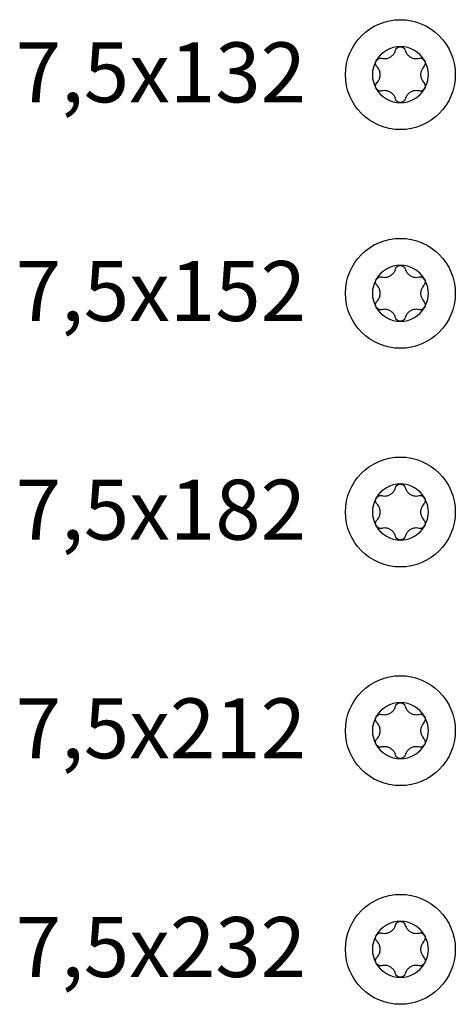
# Model space of a CAD drawing. Units: millimetres. Extents: x 2318 to 2781, y 790 to 1243.
# Drawn here: x 2319 to 2362, y 921 to 1019 of the extents above; entities that cross this region are included whole.
import ezdxf

# ---------------------------------------------------------------- set-up
doc = ezdxf.new("R2010")
doc.units = ezdxf.units.MM
doc.layers.add('Schraube', color=7, linetype='Continuous', lineweight=30)
doc.layers.add('SuP-Sichtbare-Kanten', color=7, linetype='Continuous', lineweight=25)
doc.styles.get("Standard").update_dxf_attribs({"font": 'arial.ttf'})

msp = doc.modelspace()

# ---------------------------------------------------------------- linework, layer by layer
at = {"layer": 'Schraube'}
for centre in [(2356.911, 1013.847), (2356.911, 1013.847), (2356.911, 991.966), (2356.911, 991.966), (2356.911, 970.085), (2356.911, 970.085), (2356.911, 948.203), (2356.911, 948.203), (2356.911, 926.322), (2356.911, 926.322)]:
    msp.add_circle(centre, 5.5, dxfattribs=at)
at = {"layer": 'SuP-Sichtbare-Kanten'}
for centre, start, end in [((2356.911, 1013.847), 90, 150), ((2356.911, 1013.847), 30, 90), ((2356.911, 1013.847), 150, 210), ((2356.911, 1013.847), 330, 30), ((2356.911, 1013.847), 210, 270), ((2356.911, 1013.847), 270, 330), ((2356.911, 991.966), 90, 150), ((2356.911, 991.966), 30, 90), ((2356.911, 991.966), 150, 210), ((2356.911, 991.966), 330, 30), ((2356.911, 991.966), 210, 270), ((2356.911, 991.966), 270, 330), ((2356.911, 970.085), 90, 150), ((2356.911, 970.085), 30, 90), ((2356.911, 970.085), 150, 210), ((2356.911, 970.085), 330, 30), ((2356.911, 970.085), 210, 270), ((2356.911, 970.085), 270, 330), ((2356.911, 948.203), 90, 150), ((2356.911, 948.203), 30, 90), ((2356.911, 948.203), 150, 210), ((2356.911, 948.203), 330, 30), ((2356.911, 948.203), 210, 270), ((2356.911, 948.203), 270, 330), ((2356.911, 926.322), 90, 150), ((2356.911, 926.322), 30, 90), ((2356.911, 926.322), 150, 210), ((2356.911, 926.322), 330, 30), ((2356.911, 926.322), 210, 270), ((2356.911, 926.322), 270, 330)]:
    msp.add_arc(centre, 2.8, start, end, dxfattribs=at)
for points, knots in [([(2355.042, 1015.482), (2355.118, 1015.463), (2355.196, 1015.452), (2355.371, 1015.444), (2355.481, 1015.452), (2355.698, 1015.504), (2355.805, 1015.547), (2355.992, 1015.655), (2356.083, 1015.726), (2356.236, 1015.888), (2356.299, 1015.979), (2356.379, 1016.135), (2356.408, 1016.208), (2356.43, 1016.284)], [0.0532851, 0.0532851, 0.0532851, 0.0532851, 0.07816, 0.07816, 0.1104137, 0.1104137, 0.1426674, 0.1426674, 0.174921, 0.174921, 0.2071747, 0.2071747, 0.2320496, 0.2320496, 0.2320496, 0.2320496]), ([(2356.43, 1016.284), (2356.448, 1016.348), (2356.48, 1016.409), (2356.564, 1016.514), (2356.623, 1016.563), (2356.759, 1016.63), (2356.837, 1016.647), (2356.911, 1016.647)], [0.02713486, 0.02713486, 0.02713486, 0.02713486, 0.0483748, 0.0483748, 0.07064771, 0.07064771, 0.09292062, 0.09292062, 0.09292062, 0.09292062]), ([(2356.911, 1016.647), (2356.985, 1016.647), (2357.063, 1016.63), (2357.199, 1016.563), (2357.258, 1016.514), (2357.342, 1016.409), (2357.374, 1016.348), (2357.392, 1016.284)], [0.09292062, 0.09292062, 0.09292062, 0.09292062, 0.11519353, 0.11519353, 0.13746644, 0.13746644, 0.15870638, 0.15870638, 0.15870638, 0.15870638]), ([(2357.392, 1016.284), (2357.414, 1016.208), (2357.443, 1016.135), (2357.523, 1015.979), (2357.586, 1015.888), (2357.739, 1015.726), (2357.83, 1015.655), (2358.017, 1015.547), (2358.124, 1015.504), (2358.341, 1015.452), (2358.451, 1015.444), (2358.626, 1015.452), (2358.704, 1015.463), (2358.78, 1015.482)], [0.0532851, 0.0532851, 0.0532851, 0.0532851, 0.07816, 0.07816, 0.1104137, 0.1104137, 0.1426674, 0.1426674, 0.174921, 0.174921, 0.2071747, 0.2071747, 0.2320496, 0.2320496, 0.2320496, 0.2320496]), ([(2354.561, 1014.649), (2354.514, 1014.697), (2354.477, 1014.754), (2354.428, 1014.88), (2354.415, 1014.956), (2354.426, 1015.107), (2354.449, 1015.183), (2354.486, 1015.247)], [0.02713486, 0.02713486, 0.02713486, 0.02713486, 0.0483748, 0.0483748, 0.07064771, 0.07064771, 0.09292062, 0.09292062, 0.09292062, 0.09292062]), ([(2354.486, 1015.247), (2354.523, 1015.312), (2354.577, 1015.37), (2354.703, 1015.455), (2354.775, 1015.481), (2354.908, 1015.502), (2354.977, 1015.498), (2355.042, 1015.482)], [0.09292062, 0.09292062, 0.09292062, 0.09292062, 0.11519353, 0.11519353, 0.13746644, 0.13746644, 0.15870638, 0.15870638, 0.15870638, 0.15870638]), ([(2358.78, 1015.482), (2358.845, 1015.498), (2358.914, 1015.502), (2359.047, 1015.481), (2359.119, 1015.455), (2359.245, 1015.37), (2359.299, 1015.312), (2359.336, 1015.247)], [0.02713486, 0.02713486, 0.02713486, 0.02713486, 0.0483748, 0.0483748, 0.07064771, 0.07064771, 0.09292062, 0.09292062, 0.09292062, 0.09292062]), ([(2359.336, 1015.247), (2359.373, 1015.183), (2359.396, 1015.107), (2359.407, 1014.956), (2359.394, 1014.88), (2359.345, 1014.754), (2359.308, 1014.697), (2359.261, 1014.649)], [0.09292062, 0.09292062, 0.09292062, 0.09292062, 0.11519353, 0.11519353, 0.13746644, 0.13746644, 0.15870638, 0.15870638, 0.15870638, 0.15870638]), ([(2354.561, 1013.046), (2354.615, 1013.102), (2354.664, 1013.164), (2354.758, 1013.312), (2354.806, 1013.411), (2354.87, 1013.625), (2354.886, 1013.74), (2354.886, 1013.955), (2354.87, 1014.069), (2354.806, 1014.283), (2354.758, 1014.383), (2354.664, 1014.53), (2354.615, 1014.592), (2354.561, 1014.649)], [0.0532851, 0.0532851, 0.0532851, 0.0532851, 0.07816, 0.07816, 0.1104137, 0.1104137, 0.1426674, 0.1426674, 0.174921, 0.174921, 0.2071747, 0.2071747, 0.2320496, 0.2320496, 0.2320496, 0.2320496]), ([(2359.261, 1014.649), (2359.206, 1014.592), (2359.158, 1014.53), (2359.064, 1014.383), (2359.016, 1014.283), (2358.952, 1014.069), (2358.936, 1013.955), (2358.936, 1013.74), (2358.952, 1013.625), (2359.016, 1013.411), (2359.064, 1013.312), (2359.158, 1013.164), (2359.206, 1013.102), (2359.261, 1013.046)], [0.0532851, 0.0532851, 0.0532851, 0.0532851, 0.07816, 0.07816, 0.1104137, 0.1104137, 0.1426674, 0.1426674, 0.174921, 0.174921, 0.2071747, 0.2071747, 0.2320496, 0.2320496, 0.2320496, 0.2320496]), ([(2354.486, 1012.447), (2354.449, 1012.512), (2354.426, 1012.587), (2354.415, 1012.739), (2354.428, 1012.814), (2354.477, 1012.94), (2354.514, 1012.998), (2354.561, 1013.046)], [0.09292062, 0.09292062, 0.09292062, 0.09292062, 0.11519353, 0.11519353, 0.13746644, 0.13746644, 0.15870638, 0.15870638, 0.15870638, 0.15870638]), ([(2359.261, 1013.046), (2359.308, 1012.998), (2359.345, 1012.94), (2359.394, 1012.814), (2359.407, 1012.739), (2359.396, 1012.587), (2359.373, 1012.512), (2359.336, 1012.447)], [0.02713486, 0.02713486, 0.02713486, 0.02713486, 0.0483748, 0.0483748, 0.07064771, 0.07064771, 0.09292062, 0.09292062, 0.09292062, 0.09292062]), ([(2355.042, 1012.213), (2354.977, 1012.196), (2354.908, 1012.193), (2354.775, 1012.214), (2354.703, 1012.24), (2354.577, 1012.325), (2354.523, 1012.383), (2354.486, 1012.447)], [0.02713486, 0.02713486, 0.02713486, 0.02713486, 0.0483748, 0.0483748, 0.07064771, 0.07064771, 0.09292062, 0.09292062, 0.09292062, 0.09292062]), ([(2356.43, 1011.411), (2356.408, 1011.487), (2356.379, 1011.56), (2356.299, 1011.715), (2356.236, 1011.806), (2356.083, 1011.969), (2355.992, 1012.04), (2355.805, 1012.147), (2355.698, 1012.191), (2355.481, 1012.242), (2355.371, 1012.251), (2355.196, 1012.243), (2355.118, 1012.232), (2355.042, 1012.213)], [0.0532851, 0.0532851, 0.0532851, 0.0532851, 0.07816, 0.07816, 0.1104137, 0.1104137, 0.1426674, 0.1426674, 0.174921, 0.174921, 0.2071747, 0.2071747, 0.2320496, 0.2320496, 0.2320496, 0.2320496]), ([(2358.78, 1012.213), (2358.704, 1012.232), (2358.626, 1012.243), (2358.451, 1012.251), (2358.341, 1012.242), (2358.124, 1012.191), (2358.017, 1012.147), (2357.83, 1012.04), (2357.739, 1011.969), (2357.586, 1011.806), (2357.523, 1011.715), (2357.443, 1011.56), (2357.414, 1011.487), (2357.392, 1011.411)], [0.0532851, 0.0532851, 0.0532851, 0.0532851, 0.07816, 0.07816, 0.1104137, 0.1104137, 0.1426674, 0.1426674, 0.174921, 0.174921, 0.2071747, 0.2071747, 0.2320496, 0.2320496, 0.2320496, 0.2320496]), ([(2359.336, 1012.447), (2359.299, 1012.383), (2359.245, 1012.325), (2359.119, 1012.24), (2359.047, 1012.214), (2358.914, 1012.193), (2358.845, 1012.196), (2358.78, 1012.213)], [0.09292062, 0.09292062, 0.09292062, 0.09292062, 0.11519353, 0.11519353, 0.13746644, 0.13746644, 0.15870638, 0.15870638, 0.15870638, 0.15870638]), ([(2356.911, 1011.047), (2356.837, 1011.047), (2356.759, 1011.065), (2356.623, 1011.132), (2356.564, 1011.181), (2356.48, 1011.286), (2356.448, 1011.347), (2356.43, 1011.411)], [0.09292062, 0.09292062, 0.09292062, 0.09292062, 0.11519353, 0.11519353, 0.13746644, 0.13746644, 0.15870638, 0.15870638, 0.15870638, 0.15870638]), ([(2357.392, 1011.411), (2357.374, 1011.347), (2357.342, 1011.286), (2357.258, 1011.181), (2357.199, 1011.132), (2357.063, 1011.065), (2356.985, 1011.047), (2356.911, 1011.047)], [0.02713486, 0.02713486, 0.02713486, 0.02713486, 0.0483748, 0.0483748, 0.07064771, 0.07064771, 0.09292062, 0.09292062, 0.09292062, 0.09292062]), ([(2355.042, 993.601), (2355.118, 993.582), (2355.196, 993.57), (2355.371, 993.562), (2355.481, 993.571), (2355.698, 993.623), (2355.805, 993.666), (2355.992, 993.774), (2356.083, 993.845), (2356.236, 994.007), (2356.299, 994.098), (2356.379, 994.253), (2356.408, 994.327), (2356.43, 994.402)], [0.0532851, 0.0532851, 0.0532851, 0.0532851, 0.07816, 0.07816, 0.1104137, 0.1104137, 0.1426674, 0.1426674, 0.174921, 0.174921, 0.2071747, 0.2071747, 0.2320496, 0.2320496, 0.2320496, 0.2320496]), ([(2356.43, 994.402), (2356.448, 994.466), (2356.48, 994.527), (2356.564, 994.633), (2356.623, 994.682), (2356.759, 994.749), (2356.837, 994.766), (2356.911, 994.766)], [0.02713486, 0.02713486, 0.02713486, 0.02713486, 0.0483748, 0.0483748, 0.07064771, 0.07064771, 0.09292062, 0.09292062, 0.09292062, 0.09292062]), ([(2356.911, 994.766), (2356.985, 994.766), (2357.063, 994.749), (2357.199, 994.682), (2357.258, 994.633), (2357.342, 994.527), (2357.374, 994.466), (2357.392, 994.402)], [0.09292062, 0.09292062, 0.09292062, 0.09292062, 0.11519353, 0.11519353, 0.13746644, 0.13746644, 0.15870638, 0.15870638, 0.15870638, 0.15870638]), ([(2357.392, 994.402), (2357.414, 994.327), (2357.443, 994.253), (2357.523, 994.098), (2357.586, 994.007), (2357.739, 993.845), (2357.83, 993.774), (2358.017, 993.666), (2358.124, 993.623), (2358.341, 993.571), (2358.451, 993.562), (2358.626, 993.57), (2358.704, 993.582), (2358.78, 993.601)], [0.0532851, 0.0532851, 0.0532851, 0.0532851, 0.07816, 0.07816, 0.1104137, 0.1104137, 0.1426674, 0.1426674, 0.174921, 0.174921, 0.2071747, 0.2071747, 0.2320496, 0.2320496, 0.2320496, 0.2320496]), ([(2354.561, 992.768), (2354.514, 992.815), (2354.477, 992.873), (2354.428, 992.999), (2354.415, 993.075), (2354.426, 993.226), (2354.449, 993.302), (2354.486, 993.366)], [0.02713486, 0.02713486, 0.02713486, 0.02713486, 0.0483748, 0.0483748, 0.07064771, 0.07064771, 0.09292062, 0.09292062, 0.09292062, 0.09292062]), ([(2354.486, 993.366), (2354.523, 993.43), (2354.577, 993.489), (2354.703, 993.573), (2354.775, 993.6), (2354.908, 993.62), (2354.977, 993.617), (2355.042, 993.601)], [0.09292062, 0.09292062, 0.09292062, 0.09292062, 0.11519353, 0.11519353, 0.13746644, 0.13746644, 0.15870638, 0.15870638, 0.15870638, 0.15870638]), ([(2358.78, 993.601), (2358.845, 993.617), (2358.914, 993.62), (2359.047, 993.6), (2359.119, 993.573), (2359.245, 993.489), (2359.299, 993.43), (2359.336, 993.366)], [0.02713486, 0.02713486, 0.02713486, 0.02713486, 0.0483748, 0.0483748, 0.07064771, 0.07064771, 0.09292062, 0.09292062, 0.09292062, 0.09292062]), ([(2359.336, 993.366), (2359.373, 993.302), (2359.396, 993.226), (2359.407, 993.075), (2359.394, 992.999), (2359.345, 992.873), (2359.308, 992.815), (2359.261, 992.768)], [0.09292062, 0.09292062, 0.09292062, 0.09292062, 0.11519353, 0.11519353, 0.13746644, 0.13746644, 0.15870638, 0.15870638, 0.15870638, 0.15870638]), ([(2354.561, 991.165), (2354.615, 991.221), (2354.664, 991.283), (2354.758, 991.43), (2354.806, 991.53), (2354.87, 991.744), (2354.886, 991.859), (2354.886, 992.074), (2354.87, 992.188), (2354.806, 992.402), (2354.758, 992.502), (2354.664, 992.649), (2354.615, 992.711), (2354.561, 992.768)], [0.0532851, 0.0532851, 0.0532851, 0.0532851, 0.07816, 0.07816, 0.1104137, 0.1104137, 0.1426674, 0.1426674, 0.174921, 0.174921, 0.2071747, 0.2071747, 0.2320496, 0.2320496, 0.2320496, 0.2320496]), ([(2359.261, 992.768), (2359.206, 992.711), (2359.158, 992.649), (2359.064, 992.502), (2359.016, 992.402), (2358.952, 992.188), (2358.936, 992.074), (2358.936, 991.859), (2358.952, 991.744), (2359.016, 991.53), (2359.064, 991.43), (2359.158, 991.283), (2359.206, 991.221), (2359.261, 991.165)], [0.0532851, 0.0532851, 0.0532851, 0.0532851, 0.07816, 0.07816, 0.1104137, 0.1104137, 0.1426674, 0.1426674, 0.174921, 0.174921, 0.2071747, 0.2071747, 0.2320496, 0.2320496, 0.2320496, 0.2320496]), ([(2354.486, 990.566), (2354.449, 990.63), (2354.426, 990.706), (2354.415, 990.857), (2354.428, 990.933), (2354.477, 991.059), (2354.514, 991.117), (2354.561, 991.165)], [0.09292062, 0.09292062, 0.09292062, 0.09292062, 0.11519353, 0.11519353, 0.13746644, 0.13746644, 0.15870638, 0.15870638, 0.15870638, 0.15870638]), ([(2359.261, 991.165), (2359.308, 991.117), (2359.345, 991.059), (2359.394, 990.933), (2359.407, 990.857), (2359.396, 990.706), (2359.373, 990.63), (2359.336, 990.566)], [0.02713486, 0.02713486, 0.02713486, 0.02713486, 0.0483748, 0.0483748, 0.07064771, 0.07064771, 0.09292062, 0.09292062, 0.09292062, 0.09292062]), ([(2355.042, 990.331), (2354.977, 990.315), (2354.908, 990.312), (2354.775, 990.332), (2354.703, 990.359), (2354.577, 990.444), (2354.523, 990.502), (2354.486, 990.566)], [0.02713486, 0.02713486, 0.02713486, 0.02713486, 0.0483748, 0.0483748, 0.07064771, 0.07064771, 0.09292062, 0.09292062, 0.09292062, 0.09292062]), ([(2356.43, 989.53), (2356.408, 989.606), (2356.379, 989.679), (2356.299, 989.834), (2356.236, 989.925), (2356.083, 990.087), (2355.992, 990.159), (2355.805, 990.266), (2355.698, 990.309), (2355.481, 990.361), (2355.371, 990.37), (2355.196, 990.362), (2355.118, 990.351), (2355.042, 990.331)], [0.0532851, 0.0532851, 0.0532851, 0.0532851, 0.07816, 0.07816, 0.1104137, 0.1104137, 0.1426674, 0.1426674, 0.174921, 0.174921, 0.2071747, 0.2071747, 0.2320496, 0.2320496, 0.2320496, 0.2320496]), ([(2358.78, 990.331), (2358.704, 990.351), (2358.626, 990.362), (2358.451, 990.37), (2358.341, 990.361), (2358.124, 990.309), (2358.017, 990.266), (2357.83, 990.159), (2357.739, 990.087), (2357.586, 989.925), (2357.523, 989.834), (2357.443, 989.679), (2357.414, 989.606), (2357.392, 989.53)], [0.0532851, 0.0532851, 0.0532851, 0.0532851, 0.07816, 0.07816, 0.1104137, 0.1104137, 0.1426674, 0.1426674, 0.174921, 0.174921, 0.2071747, 0.2071747, 0.2320496, 0.2320496, 0.2320496, 0.2320496]), ([(2359.336, 990.566), (2359.299, 990.502), (2359.245, 990.444), (2359.119, 990.359), (2359.047, 990.332), (2358.914, 990.312), (2358.845, 990.315), (2358.78, 990.331)], [0.09292062, 0.09292062, 0.09292062, 0.09292062, 0.11519353, 0.11519353, 0.13746644, 0.13746644, 0.15870638, 0.15870638, 0.15870638, 0.15870638]), ([(2356.911, 989.166), (2356.837, 989.166), (2356.759, 989.184), (2356.623, 989.25), (2356.564, 989.299), (2356.48, 989.405), (2356.448, 989.466), (2356.43, 989.53)], [0.09292062, 0.09292062, 0.09292062, 0.09292062, 0.11519353, 0.11519353, 0.13746644, 0.13746644, 0.15870638, 0.15870638, 0.15870638, 0.15870638]), ([(2357.392, 989.53), (2357.374, 989.466), (2357.342, 989.405), (2357.258, 989.299), (2357.199, 989.25), (2357.063, 989.184), (2356.985, 989.166), (2356.911, 989.166)], [0.02713486, 0.02713486, 0.02713486, 0.02713486, 0.0483748, 0.0483748, 0.07064771, 0.07064771, 0.09292062, 0.09292062, 0.09292062, 0.09292062]), ([(2355.042, 971.72), (2355.118, 971.7), (2355.196, 971.689), (2355.371, 971.681), (2355.481, 971.69), (2355.698, 971.742), (2355.805, 971.785), (2355.992, 971.892), (2356.083, 971.963), (2356.236, 972.126), (2356.299, 972.217), (2356.379, 972.372), (2356.408, 972.445), (2356.43, 972.521)], [0.0532851, 0.0532851, 0.0532851, 0.0532851, 0.07816, 0.07816, 0.1104137, 0.1104137, 0.1426674, 0.1426674, 0.174921, 0.174921, 0.2071747, 0.2071747, 0.2320496, 0.2320496, 0.2320496, 0.2320496]), ([(2356.43, 972.521), (2356.448, 972.585), (2356.48, 972.646), (2356.564, 972.751), (2356.623, 972.801), (2356.759, 972.867), (2356.837, 972.885), (2356.911, 972.885)], [0.02713486, 0.02713486, 0.02713486, 0.02713486, 0.0483748, 0.0483748, 0.07064771, 0.07064771, 0.09292062, 0.09292062, 0.09292062, 0.09292062]), ([(2356.911, 972.885), (2356.985, 972.885), (2357.063, 972.867), (2357.199, 972.801), (2357.258, 972.751), (2357.342, 972.646), (2357.374, 972.585), (2357.392, 972.521)], [0.09292062, 0.09292062, 0.09292062, 0.09292062, 0.11519353, 0.11519353, 0.13746644, 0.13746644, 0.15870638, 0.15870638, 0.15870638, 0.15870638]), ([(2357.392, 972.521), (2357.414, 972.445), (2357.443, 972.372), (2357.523, 972.217), (2357.586, 972.126), (2357.739, 971.963), (2357.83, 971.892), (2358.017, 971.785), (2358.124, 971.742), (2358.341, 971.69), (2358.451, 971.681), (2358.626, 971.689), (2358.704, 971.7), (2358.78, 971.72)], [0.0532851, 0.0532851, 0.0532851, 0.0532851, 0.07816, 0.07816, 0.1104137, 0.1104137, 0.1426674, 0.1426674, 0.174921, 0.174921, 0.2071747, 0.2071747, 0.2320496, 0.2320496, 0.2320496, 0.2320496]), ([(2354.561, 970.886), (2354.514, 970.934), (2354.477, 970.992), (2354.428, 971.118), (2354.415, 971.193), (2354.426, 971.345), (2354.449, 971.42), (2354.486, 971.485)], [0.02713486, 0.02713486, 0.02713486, 0.02713486, 0.0483748, 0.0483748, 0.07064771, 0.07064771, 0.09292062, 0.09292062, 0.09292062, 0.09292062]), ([(2354.486, 971.485), (2354.523, 971.549), (2354.577, 971.607), (2354.703, 971.692), (2354.775, 971.719), (2354.908, 971.739), (2354.977, 971.736), (2355.042, 971.72)], [0.09292062, 0.09292062, 0.09292062, 0.09292062, 0.11519353, 0.11519353, 0.13746644, 0.13746644, 0.15870638, 0.15870638, 0.15870638, 0.15870638]), ([(2358.78, 971.72), (2358.845, 971.736), (2358.914, 971.739), (2359.047, 971.719), (2359.119, 971.692), (2359.245, 971.607), (2359.299, 971.549), (2359.336, 971.485)], [0.02713486, 0.02713486, 0.02713486, 0.02713486, 0.0483748, 0.0483748, 0.07064771, 0.07064771, 0.09292062, 0.09292062, 0.09292062, 0.09292062]), ([(2359.336, 971.485), (2359.373, 971.42), (2359.396, 971.345), (2359.407, 971.193), (2359.394, 971.118), (2359.345, 970.992), (2359.308, 970.934), (2359.261, 970.886)], [0.09292062, 0.09292062, 0.09292062, 0.09292062, 0.11519353, 0.11519353, 0.13746644, 0.13746644, 0.15870638, 0.15870638, 0.15870638, 0.15870638]), ([(2354.561, 969.283), (2354.615, 969.34), (2354.664, 969.402), (2354.758, 969.549), (2354.806, 969.649), (2354.87, 969.863), (2354.886, 969.977), (2354.886, 970.192), (2354.87, 970.307), (2354.806, 970.521), (2354.758, 970.62), (2354.664, 970.768), (2354.615, 970.83), (2354.561, 970.886)], [0.0532851, 0.0532851, 0.0532851, 0.0532851, 0.07816, 0.07816, 0.1104137, 0.1104137, 0.1426674, 0.1426674, 0.174921, 0.174921, 0.2071747, 0.2071747, 0.2320496, 0.2320496, 0.2320496, 0.2320496]), ([(2359.261, 970.886), (2359.206, 970.83), (2359.158, 970.768), (2359.064, 970.62), (2359.016, 970.521), (2358.952, 970.307), (2358.936, 970.192), (2358.936, 969.977), (2358.952, 969.863), (2359.016, 969.649), (2359.064, 969.549), (2359.158, 969.402), (2359.206, 969.34), (2359.261, 969.283)], [0.0532851, 0.0532851, 0.0532851, 0.0532851, 0.07816, 0.07816, 0.1104137, 0.1104137, 0.1426674, 0.1426674, 0.174921, 0.174921, 0.2071747, 0.2071747, 0.2320496, 0.2320496, 0.2320496, 0.2320496]), ([(2354.486, 968.685), (2354.449, 968.749), (2354.426, 968.825), (2354.415, 968.976), (2354.428, 969.052), (2354.477, 969.178), (2354.514, 969.236), (2354.561, 969.283)], [0.09292062, 0.09292062, 0.09292062, 0.09292062, 0.11519353, 0.11519353, 0.13746644, 0.13746644, 0.15870638, 0.15870638, 0.15870638, 0.15870638]), ([(2355.042, 968.45), (2354.977, 968.434), (2354.908, 968.431), (2354.775, 968.451), (2354.703, 968.478), (2354.577, 968.562), (2354.523, 968.62), (2354.486, 968.685)], [0.02713486, 0.02713486, 0.02713486, 0.02713486, 0.0483748, 0.0483748, 0.07064771, 0.07064771, 0.09292062, 0.09292062, 0.09292062, 0.09292062]), ([(2359.336, 968.685), (2359.299, 968.62), (2359.245, 968.562), (2359.119, 968.478), (2359.047, 968.451), (2358.914, 968.431), (2358.845, 968.434), (2358.78, 968.45)], [0.09292062, 0.09292062, 0.09292062, 0.09292062, 0.11519353, 0.11519353, 0.13746644, 0.13746644, 0.15870638, 0.15870638, 0.15870638, 0.15870638]), ([(2359.261, 969.283), (2359.308, 969.236), (2359.345, 969.178), (2359.394, 969.052), (2359.407, 968.976), (2359.396, 968.825), (2359.373, 968.749), (2359.336, 968.685)], [0.02713486, 0.02713486, 0.02713486, 0.02713486, 0.0483748, 0.0483748, 0.07064771, 0.07064771, 0.09292062, 0.09292062, 0.09292062, 0.09292062]), ([(2356.43, 967.648), (2356.408, 967.724), (2356.379, 967.797), (2356.299, 967.953), (2356.236, 968.044), (2356.083, 968.206), (2355.992, 968.277), (2355.805, 968.385), (2355.698, 968.428), (2355.481, 968.48), (2355.371, 968.488), (2355.196, 968.481), (2355.118, 968.469), (2355.042, 968.45)], [0.0532851, 0.0532851, 0.0532851, 0.0532851, 0.07816, 0.07816, 0.1104137, 0.1104137, 0.1426674, 0.1426674, 0.174921, 0.174921, 0.2071747, 0.2071747, 0.2320496, 0.2320496, 0.2320496, 0.2320496]), ([(2356.911, 967.285), (2356.837, 967.285), (2356.759, 967.302), (2356.623, 967.369), (2356.564, 967.418), (2356.48, 967.523), (2356.448, 967.584), (2356.43, 967.648)], [0.09292062, 0.09292062, 0.09292062, 0.09292062, 0.11519353, 0.11519353, 0.13746644, 0.13746644, 0.15870638, 0.15870638, 0.15870638, 0.15870638]), ([(2357.392, 967.648), (2357.374, 967.584), (2357.342, 967.523), (2357.258, 967.418), (2357.199, 967.369), (2357.063, 967.302), (2356.985, 967.285), (2356.911, 967.285)], [0.02713486, 0.02713486, 0.02713486, 0.02713486, 0.0483748, 0.0483748, 0.07064771, 0.07064771, 0.09292062, 0.09292062, 0.09292062, 0.09292062]), ([(2358.78, 968.45), (2358.704, 968.469), (2358.626, 968.481), (2358.451, 968.488), (2358.341, 968.48), (2358.124, 968.428), (2358.017, 968.385), (2357.83, 968.277), (2357.739, 968.206), (2357.586, 968.044), (2357.523, 967.953), (2357.443, 967.797), (2357.414, 967.724), (2357.392, 967.648)], [0.0532851, 0.0532851, 0.0532851, 0.0532851, 0.07816, 0.07816, 0.1104137, 0.1104137, 0.1426674, 0.1426674, 0.174921, 0.174921, 0.2071747, 0.2071747, 0.2320496, 0.2320496, 0.2320496, 0.2320496]), ([(2356.43, 950.64), (2356.448, 950.704), (2356.48, 950.765), (2356.564, 950.87), (2356.623, 950.919), (2356.759, 950.986), (2356.837, 951.003), (2356.911, 951.003)], [0.02713486, 0.02713486, 0.02713486, 0.02713486, 0.0483748, 0.0483748, 0.07064771, 0.07064771, 0.09292062, 0.09292062, 0.09292062, 0.09292062]), ([(2356.911, 951.003), (2356.985, 951.003), (2357.063, 950.986), (2357.199, 950.919), (2357.258, 950.87), (2357.342, 950.765), (2357.374, 950.704), (2357.392, 950.64)], [0.09292062, 0.09292062, 0.09292062, 0.09292062, 0.11519353, 0.11519353, 0.13746644, 0.13746644, 0.15870638, 0.15870638, 0.15870638, 0.15870638]), ([(2354.486, 949.603), (2354.523, 949.668), (2354.577, 949.726), (2354.703, 949.811), (2354.775, 949.837), (2354.908, 949.858), (2354.977, 949.855), (2355.042, 949.838)], [0.09292062, 0.09292062, 0.09292062, 0.09292062, 0.11519353, 0.11519353, 0.13746644, 0.13746644, 0.15870638, 0.15870638, 0.15870638, 0.15870638]), ([(2355.042, 949.838), (2355.118, 949.819), (2355.196, 949.808), (2355.371, 949.8), (2355.481, 949.809), (2355.698, 949.86), (2355.805, 949.903), (2355.992, 950.011), (2356.083, 950.082), (2356.236, 950.244), (2356.299, 950.336), (2356.379, 950.491), (2356.408, 950.564), (2356.43, 950.64)], [0.0532851, 0.0532851, 0.0532851, 0.0532851, 0.07816, 0.07816, 0.1104137, 0.1104137, 0.1426674, 0.1426674, 0.174921, 0.174921, 0.2071747, 0.2071747, 0.2320496, 0.2320496, 0.2320496, 0.2320496]), ([(2357.392, 950.64), (2357.414, 950.564), (2357.443, 950.491), (2357.523, 950.336), (2357.586, 950.244), (2357.739, 950.082), (2357.83, 950.011), (2358.017, 949.903), (2358.124, 949.86), (2358.341, 949.809), (2358.451, 949.8), (2358.626, 949.808), (2358.704, 949.819), (2358.78, 949.838)], [0.0532851, 0.0532851, 0.0532851, 0.0532851, 0.07816, 0.07816, 0.1104137, 0.1104137, 0.1426674, 0.1426674, 0.174921, 0.174921, 0.2071747, 0.2071747, 0.2320496, 0.2320496, 0.2320496, 0.2320496]), ([(2358.78, 949.838), (2358.845, 949.855), (2358.914, 949.858), (2359.047, 949.837), (2359.119, 949.811), (2359.245, 949.726), (2359.299, 949.668), (2359.336, 949.603)], [0.02713486, 0.02713486, 0.02713486, 0.02713486, 0.0483748, 0.0483748, 0.07064771, 0.07064771, 0.09292062, 0.09292062, 0.09292062, 0.09292062]), ([(2354.561, 949.005), (2354.514, 949.053), (2354.477, 949.111), (2354.428, 949.236), (2354.415, 949.312), (2354.426, 949.463), (2354.449, 949.539), (2354.486, 949.603)], [0.02713486, 0.02713486, 0.02713486, 0.02713486, 0.0483748, 0.0483748, 0.07064771, 0.07064771, 0.09292062, 0.09292062, 0.09292062, 0.09292062]), ([(2354.561, 947.402), (2354.615, 947.458), (2354.664, 947.52), (2354.758, 947.668), (2354.806, 947.768), (2354.87, 947.982), (2354.886, 948.096), (2354.886, 948.311), (2354.87, 948.425), (2354.806, 948.639), (2354.758, 948.739), (2354.664, 948.887), (2354.615, 948.949), (2354.561, 949.005)], [0.0532851, 0.0532851, 0.0532851, 0.0532851, 0.07816, 0.07816, 0.1104137, 0.1104137, 0.1426674, 0.1426674, 0.174921, 0.174921, 0.2071747, 0.2071747, 0.2320496, 0.2320496, 0.2320496, 0.2320496]), ([(2359.261, 949.005), (2359.206, 948.949), (2359.158, 948.887), (2359.064, 948.739), (2359.016, 948.639), (2358.952, 948.425), (2358.936, 948.311), (2358.936, 948.096), (2358.952, 947.982), (2359.016, 947.768), (2359.064, 947.668), (2359.158, 947.52), (2359.206, 947.458), (2359.261, 947.402)], [0.0532851, 0.0532851, 0.0532851, 0.0532851, 0.07816, 0.07816, 0.1104137, 0.1104137, 0.1426674, 0.1426674, 0.174921, 0.174921, 0.2071747, 0.2071747, 0.2320496, 0.2320496, 0.2320496, 0.2320496]), ([(2359.336, 949.603), (2359.373, 949.539), (2359.396, 949.463), (2359.407, 949.312), (2359.394, 949.236), (2359.345, 949.111), (2359.308, 949.053), (2359.261, 949.005)], [0.09292062, 0.09292062, 0.09292062, 0.09292062, 0.11519353, 0.11519353, 0.13746644, 0.13746644, 0.15870638, 0.15870638, 0.15870638, 0.15870638]), ([(2354.486, 946.803), (2354.449, 946.868), (2354.426, 946.943), (2354.415, 947.095), (2354.428, 947.171), (2354.477, 947.296), (2354.514, 947.354), (2354.561, 947.402)], [0.09292062, 0.09292062, 0.09292062, 0.09292062, 0.11519353, 0.11519353, 0.13746644, 0.13746644, 0.15870638, 0.15870638, 0.15870638, 0.15870638]), ([(2359.261, 947.402), (2359.308, 947.354), (2359.345, 947.296), (2359.394, 947.171), (2359.407, 947.095), (2359.396, 946.943), (2359.373, 946.868), (2359.336, 946.803)], [0.02713486, 0.02713486, 0.02713486, 0.02713486, 0.0483748, 0.0483748, 0.07064771, 0.07064771, 0.09292062, 0.09292062, 0.09292062, 0.09292062]), ([(2355.042, 946.569), (2354.977, 946.552), (2354.908, 946.549), (2354.775, 946.57), (2354.703, 946.596), (2354.577, 946.681), (2354.523, 946.739), (2354.486, 946.803)], [0.02713486, 0.02713486, 0.02713486, 0.02713486, 0.0483748, 0.0483748, 0.07064771, 0.07064771, 0.09292062, 0.09292062, 0.09292062, 0.09292062]), ([(2356.43, 945.767), (2356.408, 945.843), (2356.379, 945.916), (2356.299, 946.071), (2356.236, 946.162), (2356.083, 946.325), (2355.992, 946.396), (2355.805, 946.503), (2355.698, 946.547), (2355.481, 946.598), (2355.371, 946.607), (2355.196, 946.599), (2355.118, 946.588), (2355.042, 946.569)], [0.0532851, 0.0532851, 0.0532851, 0.0532851, 0.07816, 0.07816, 0.1104137, 0.1104137, 0.1426674, 0.1426674, 0.174921, 0.174921, 0.2071747, 0.2071747, 0.2320496, 0.2320496, 0.2320496, 0.2320496]), ([(2358.78, 946.569), (2358.704, 946.588), (2358.626, 946.599), (2358.451, 946.607), (2358.341, 946.598), (2358.124, 946.547), (2358.017, 946.503), (2357.83, 946.396), (2357.739, 946.325), (2357.586, 946.162), (2357.523, 946.071), (2357.443, 945.916), (2357.414, 945.843), (2357.392, 945.767)], [0.0532851, 0.0532851, 0.0532851, 0.0532851, 0.07816, 0.07816, 0.1104137, 0.1104137, 0.1426674, 0.1426674, 0.174921, 0.174921, 0.2071747, 0.2071747, 0.2320496, 0.2320496, 0.2320496, 0.2320496]), ([(2359.336, 946.803), (2359.299, 946.739), (2359.245, 946.681), (2359.119, 946.596), (2359.047, 946.57), (2358.914, 946.549), (2358.845, 946.552), (2358.78, 946.569)], [0.09292062, 0.09292062, 0.09292062, 0.09292062, 0.11519353, 0.11519353, 0.13746644, 0.13746644, 0.15870638, 0.15870638, 0.15870638, 0.15870638]), ([(2356.911, 945.403), (2356.837, 945.403), (2356.759, 945.421), (2356.623, 945.488), (2356.564, 945.537), (2356.48, 945.642), (2356.448, 945.703), (2356.43, 945.767)], [0.09292062, 0.09292062, 0.09292062, 0.09292062, 0.11519353, 0.11519353, 0.13746644, 0.13746644, 0.15870638, 0.15870638, 0.15870638, 0.15870638]), ([(2357.392, 945.767), (2357.374, 945.703), (2357.342, 945.642), (2357.258, 945.537), (2357.199, 945.488), (2357.063, 945.421), (2356.985, 945.403), (2356.911, 945.403)], [0.02713486, 0.02713486, 0.02713486, 0.02713486, 0.0483748, 0.0483748, 0.07064771, 0.07064771, 0.09292062, 0.09292062, 0.09292062, 0.09292062]), ([(2356.43, 928.758), (2356.448, 928.822), (2356.48, 928.884), (2356.564, 928.989), (2356.623, 929.038), (2356.759, 929.105), (2356.837, 929.122), (2356.911, 929.122)], [0.02713486, 0.02713486, 0.02713486, 0.02713486, 0.0483748, 0.0483748, 0.07064771, 0.07064771, 0.09292062, 0.09292062, 0.09292062, 0.09292062]), ([(2356.911, 929.122), (2356.985, 929.122), (2357.063, 929.105), (2357.199, 929.038), (2357.258, 928.989), (2357.342, 928.884), (2357.374, 928.822), (2357.392, 928.758)], [0.09292062, 0.09292062, 0.09292062, 0.09292062, 0.11519353, 0.11519353, 0.13746644, 0.13746644, 0.15870638, 0.15870638, 0.15870638, 0.15870638]), ([(2355.042, 927.957), (2355.118, 927.938), (2355.196, 927.926), (2355.371, 927.919), (2355.481, 927.927), (2355.698, 927.979), (2355.805, 928.022), (2355.992, 928.13), (2356.083, 928.201), (2356.236, 928.363), (2356.299, 928.454), (2356.379, 928.609), (2356.408, 928.683), (2356.43, 928.758)], [0.0532851, 0.0532851, 0.0532851, 0.0532851, 0.07816, 0.07816, 0.1104137, 0.1104137, 0.1426674, 0.1426674, 0.174921, 0.174921, 0.2071747, 0.2071747, 0.2320496, 0.2320496, 0.2320496, 0.2320496]), ([(2357.392, 928.758), (2357.414, 928.683), (2357.443, 928.609), (2357.523, 928.454), (2357.586, 928.363), (2357.739, 928.201), (2357.83, 928.13), (2358.017, 928.022), (2358.124, 927.979), (2358.341, 927.927), (2358.451, 927.919), (2358.626, 927.926), (2358.704, 927.938), (2358.78, 927.957)], [0.0532851, 0.0532851, 0.0532851, 0.0532851, 0.07816, 0.07816, 0.1104137, 0.1104137, 0.1426674, 0.1426674, 0.174921, 0.174921, 0.2071747, 0.2071747, 0.2320496, 0.2320496, 0.2320496, 0.2320496]), ([(2354.561, 927.124), (2354.514, 927.171), (2354.477, 927.229), (2354.428, 927.355), (2354.415, 927.431), (2354.426, 927.582), (2354.449, 927.658), (2354.486, 927.722)], [0.02713486, 0.02713486, 0.02713486, 0.02713486, 0.0483748, 0.0483748, 0.07064771, 0.07064771, 0.09292062, 0.09292062, 0.09292062, 0.09292062]), ([(2354.486, 927.722), (2354.523, 927.786), (2354.577, 927.845), (2354.703, 927.929), (2354.775, 927.956), (2354.908, 927.976), (2354.977, 927.973), (2355.042, 927.957)], [0.09292062, 0.09292062, 0.09292062, 0.09292062, 0.11519353, 0.11519353, 0.13746644, 0.13746644, 0.15870638, 0.15870638, 0.15870638, 0.15870638]), ([(2354.561, 925.521), (2354.615, 925.577), (2354.664, 925.639), (2354.758, 925.787), (2354.806, 925.886), (2354.87, 926.1), (2354.886, 926.215), (2354.886, 926.43), (2354.87, 926.544), (2354.806, 926.758), (2354.758, 926.858), (2354.664, 927.005), (2354.615, 927.067), (2354.561, 927.124)], [0.0532851, 0.0532851, 0.0532851, 0.0532851, 0.07816, 0.07816, 0.1104137, 0.1104137, 0.1426674, 0.1426674, 0.174921, 0.174921, 0.2071747, 0.2071747, 0.2320496, 0.2320496, 0.2320496, 0.2320496]), ([(2358.78, 927.957), (2358.845, 927.973), (2358.914, 927.976), (2359.047, 927.956), (2359.119, 927.929), (2359.245, 927.845), (2359.299, 927.786), (2359.336, 927.722)], [0.02713486, 0.02713486, 0.02713486, 0.02713486, 0.0483748, 0.0483748, 0.07064771, 0.07064771, 0.09292062, 0.09292062, 0.09292062, 0.09292062]), ([(2359.261, 927.124), (2359.206, 927.067), (2359.158, 927.005), (2359.064, 926.858), (2359.016, 926.758), (2358.952, 926.544), (2358.936, 926.43), (2358.936, 926.215), (2358.952, 926.1), (2359.016, 925.886), (2359.064, 925.787), (2359.158, 925.639), (2359.206, 925.577), (2359.261, 925.521)], [0.0532851, 0.0532851, 0.0532851, 0.0532851, 0.07816, 0.07816, 0.1104137, 0.1104137, 0.1426674, 0.1426674, 0.174921, 0.174921, 0.2071747, 0.2071747, 0.2320496, 0.2320496, 0.2320496, 0.2320496]), ([(2359.336, 927.722), (2359.373, 927.658), (2359.396, 927.582), (2359.407, 927.431), (2359.394, 927.355), (2359.345, 927.229), (2359.308, 927.171), (2359.261, 927.124)], [0.09292062, 0.09292062, 0.09292062, 0.09292062, 0.11519353, 0.11519353, 0.13746644, 0.13746644, 0.15870638, 0.15870638, 0.15870638, 0.15870638]), ([(2354.486, 924.922), (2354.449, 924.986), (2354.426, 925.062), (2354.415, 925.214), (2354.428, 925.289), (2354.477, 925.415), (2354.514, 925.473), (2354.561, 925.521)], [0.09292062, 0.09292062, 0.09292062, 0.09292062, 0.11519353, 0.11519353, 0.13746644, 0.13746644, 0.15870638, 0.15870638, 0.15870638, 0.15870638]), ([(2359.261, 925.521), (2359.308, 925.473), (2359.345, 925.415), (2359.394, 925.289), (2359.407, 925.214), (2359.396, 925.062), (2359.373, 924.986), (2359.336, 924.922)], [0.02713486, 0.02713486, 0.02713486, 0.02713486, 0.0483748, 0.0483748, 0.07064771, 0.07064771, 0.09292062, 0.09292062, 0.09292062, 0.09292062]), ([(2355.042, 924.687), (2354.977, 924.671), (2354.908, 924.668), (2354.775, 924.688), (2354.703, 924.715), (2354.577, 924.8), (2354.523, 924.858), (2354.486, 924.922)], [0.02713486, 0.02713486, 0.02713486, 0.02713486, 0.0483748, 0.0483748, 0.07064771, 0.07064771, 0.09292062, 0.09292062, 0.09292062, 0.09292062]), ([(2356.43, 923.886), (2356.408, 923.962), (2356.379, 924.035), (2356.299, 924.19), (2356.236, 924.281), (2356.083, 924.443), (2355.992, 924.515), (2355.805, 924.622), (2355.698, 924.665), (2355.481, 924.717), (2355.371, 924.726), (2355.196, 924.718), (2355.118, 924.707), (2355.042, 924.687)], [0.0532851, 0.0532851, 0.0532851, 0.0532851, 0.07816, 0.07816, 0.1104137, 0.1104137, 0.1426674, 0.1426674, 0.174921, 0.174921, 0.2071747, 0.2071747, 0.2320496, 0.2320496, 0.2320496, 0.2320496]), ([(2358.78, 924.687), (2358.704, 924.707), (2358.626, 924.718), (2358.451, 924.726), (2358.341, 924.717), (2358.124, 924.665), (2358.017, 924.622), (2357.83, 924.515), (2357.739, 924.443), (2357.586, 924.281), (2357.523, 924.19), (2357.443, 924.035), (2357.414, 923.962), (2357.392, 923.886)], [0.0532851, 0.0532851, 0.0532851, 0.0532851, 0.07816, 0.07816, 0.1104137, 0.1104137, 0.1426674, 0.1426674, 0.174921, 0.174921, 0.2071747, 0.2071747, 0.2320496, 0.2320496, 0.2320496, 0.2320496]), ([(2359.336, 924.922), (2359.299, 924.858), (2359.245, 924.8), (2359.119, 924.715), (2359.047, 924.688), (2358.914, 924.668), (2358.845, 924.671), (2358.78, 924.687)], [0.09292062, 0.09292062, 0.09292062, 0.09292062, 0.11519353, 0.11519353, 0.13746644, 0.13746644, 0.15870638, 0.15870638, 0.15870638, 0.15870638]), ([(2356.911, 923.522), (2356.837, 923.522), (2356.759, 923.54), (2356.623, 923.606), (2356.564, 923.655), (2356.48, 923.761), (2356.448, 923.822), (2356.43, 923.886)], [0.09292062, 0.09292062, 0.09292062, 0.09292062, 0.11519353, 0.11519353, 0.13746644, 0.13746644, 0.15870638, 0.15870638, 0.15870638, 0.15870638]), ([(2357.392, 923.886), (2357.374, 923.822), (2357.342, 923.761), (2357.258, 923.655), (2357.199, 923.606), (2357.063, 923.54), (2356.985, 923.522), (2356.911, 923.522)], [0.02713486, 0.02713486, 0.02713486, 0.02713486, 0.0483748, 0.0483748, 0.07064771, 0.07064771, 0.09292062, 0.09292062, 0.09292062, 0.09292062])]:
    msp.add_open_spline(points, degree=3, knots=knots, dxfattribs=at)

# ---------------------------------------------------------------- texts
at = {"char_height": 6, "attachment_point": 1}
for s, insert in [('7,5x132', (2318.398, 1017.078)), ('7,5x152', (2318.398, 995.197)), ('7,5x182', (2318.398, 973.316)), ('7,5x212', (2318.398, 951.435)), ('7,5x232', (2318.398, 929.553))]:
    msp.add_mtext_dynamic_manual_height_columns(s, width=394.0418, gutter_width=1, heights=[46.802], dxfattribs=dict(at, insert=insert))

doc.saveas('drawing.dxf')
